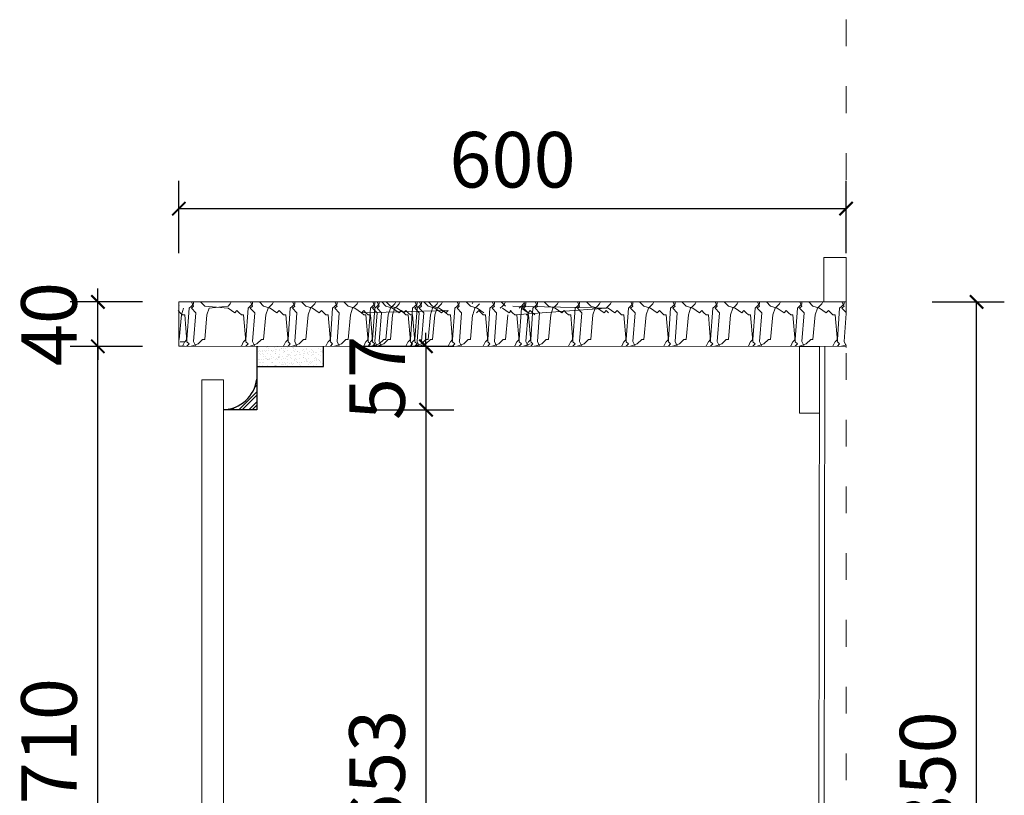
# Model space of a CAD drawing. Units: millimetres. Extents: x 656312 to 673270, y 50811 to 54125.
# Drawn here: x 671198 to 672084, y 51517 to 52214 of the extents above; entities that cross this region are included whole.
import ezdxf

# ---------------------------------------------------------------- set-up
doc = ezdxf.new("R2010")
doc.units = ezdxf.units.MM
doc.header["$LTSCALE"] = 20
doc.header["$PDMODE"] = 3
for name, pattern in [('ACAD_ISO03W100', [30, 12, -18]), ('CONTINOUS', [0]), ('HIDDEN', [7.5, 5, -2.5])]:
    doc.linetypes.add(name, pattern=pattern)
for name, color, linetype, lineweight in [('细实线', 255, 'Continuous', 13), ('虚线-1', 25, 'ACAD_ISO03W100', 5), ('饰面轮廓线', 3, 'Continuous', 20)]:
    doc.layers.add(name, color=color, linetype=linetype, lineweight=lineweight)
doc.styles.add('-宋体', font='txt', dxfattribs={"width": 0.8})
doc.dimstyles.new('20-1', dxfattribs={"dimscale": 20, "dimtxt": 2.5, "dimasz": 0.6, "dimexe": 1.25, "dimexo": 0.25, "dimtad": 1, "dimdec": 0, "dimtxsty": '-宋体', "dimblk": 'ARCHTICK', "dimcen": 2.5, "dimclrd": 97, "dimclre": 97, "dimclrt": 6, "dimadec": 0, "dimazin": 0, "dimtfac": 1, "dimtdec": 0, "dimtix": 1, "dimtmove": 0, "dimatfit": 3, "dimfxl": 1, "dimfxlon": 1, "dimarcsym": 0})

# ---------------------------------------------------------------- blocks, each defined once
blk = doc.blocks.new('_ArchTick')
at = {"color": 0, "linetype": 'ByBlock', "const_width": 0.15}
blk.add_lwpolyline([(-0.5, -0.5), (0.5, 0.5)], dxfattribs=at)
blk = doc.blocks.new('*D133')
at = {"layer": 'DEFPOINTS', "color": 0, "transparency": 16777216}
for p in [(671941.41, 52044.26), (671341.39, 51960.42), (671941.41, 51960.4)]:
    blk.add_point(p, dxfattribs=at)
at = {"layer": '细实线', "color": 97, "lineweight": -2, "transparency": 16777216}
for p, q in [((671341.39, 52004.26), (671341.39, 52069.26)), ((671941.41, 52004.26), (671941.41, 52069.26)), ((671341.39, 52044.26), (671941.41, 52044.26))]:
    blk.add_line(p, q, dxfattribs=at)
at = {"layer": '细实线', "color": 97, "lineweight": -2, "transparency": 16777216, "xscale": 12, "yscale": 12, "zscale": 12, "rotation": 180}
blk.add_blockref('_ArchTick', (671341.39, 52044.26), dxfattribs=at)
at = {"layer": '细实线', "color": 97, "lineweight": -2, "transparency": 16777216, "xscale": 12, "yscale": 12, "zscale": 12}
blk.add_blockref('_ArchTick', (671941.41, 52044.26), dxfattribs=at)
at = {"layer": '细实线', "color": 6, "transparency": 16777216, "insert": (671641.4, 52081.76), "char_height": 50, "attachment_point": 5, "style": '-宋体', "bg_fill": 3, "box_fill_scale": 1.1, "bg_fill_color": 256, "bg_fill_true_color": 13158600, "bg_fill_transparency": 0}
blk.add_mtext('600', dxfattribs=at)
blk = doc.blocks.new('*D135')
at = {"layer": 'DEFPOINTS', "color": 0, "transparency": 16777216}
for p in [(671268.49, 51920.4), (671498.95, 51920.4), (671361.87, 51210.09)]:
    blk.add_point(p, dxfattribs=at)
at = {"layer": '细实线', "color": 97, "lineweight": -2, "transparency": 16777216}
for p, q in [((671308.49, 51920.4), (671243.49, 51920.4)), ((671268.49, 51210.09), (671268.49, 51920.4)), ((671308.49, 51210.09), (671243.49, 51210.09))]:
    blk.add_line(p, q, dxfattribs=at)
at = {"layer": '细实线', "color": 97, "lineweight": -2, "transparency": 16777216, "xscale": 12, "yscale": 12, "zscale": 12}
for p, rotation in [((671268.49, 51920.4), 90), ((671268.49, 51210.09), 270)]:
    blk.add_blockref('_ArchTick', p, dxfattribs=dict(at, rotation=rotation))
at = {"layer": '细实线', "color": 6, "transparency": 16777216, "insert": (671230.99, 51565.25), "char_height": 50, "attachment_point": 5, "rotation": 90, "style": '-宋体', "bg_fill": 3, "box_fill_scale": 1.1, "bg_fill_color": 256, "bg_fill_true_color": 13158600, "bg_fill_transparency": 0}
blk.add_mtext('710', dxfattribs=at)
blk = doc.blocks.new('*D136')
at = {"layer": 'DEFPOINTS', "color": 0, "transparency": 16777216}
for p in [(671268.49, 51960.42), (671341.39, 51960.42), (671498.95, 51920.4)]:
    blk.add_point(p, dxfattribs=at)
at = {"layer": '细实线', "color": 97, "lineweight": -2, "transparency": 16777216}
for p, q in [((671268.49, 51960.42), (671268.49, 51972.42)), ((671308.49, 51960.42), (671243.49, 51960.42)), ((671268.49, 51920.4), (671268.49, 51960.42)), ((671308.49, 51920.4), (671243.49, 51920.4)), ((671268.49, 51920.4), (671268.49, 51908.4))]:
    blk.add_line(p, q, dxfattribs=at)
at = {"layer": '细实线', "color": 97, "lineweight": -2, "transparency": 16777216, "xscale": 12, "yscale": 12, "zscale": 12}
for p, rotation in [((671268.49, 51960.42), 270), ((671268.49, 51920.4), 90)]:
    blk.add_blockref('_ArchTick', p, dxfattribs=dict(at, rotation=rotation))
at = {"layer": '细实线', "color": 6, "transparency": 16777216, "insert": (671230.99, 51940.41), "char_height": 50, "attachment_point": 5, "rotation": 90, "style": '-宋体', "bg_fill": 3, "box_fill_scale": 1.1, "bg_fill_color": 256, "bg_fill_true_color": 13158600, "bg_fill_transparency": 0}
blk.add_mtext('40', dxfattribs=at)
blk = doc.blocks.new('*D137')
at = {"layer": 'DEFPOINTS', "color": 0, "transparency": 16777216}
for p in [(671941.41, 51960.4), (672058.69, 51960.4), (671941.39, 51110.26)]:
    blk.add_point(p, dxfattribs=at)
at = {"layer": '细实线', "color": 97, "lineweight": -2, "transparency": 16777216}
for p, q in [((672018.69, 51960.4), (672083.69, 51960.4)), ((672058.69, 51110.26), (672058.69, 51960.4)), ((672018.69, 51110.26), (672083.69, 51110.26))]:
    blk.add_line(p, q, dxfattribs=at)
at = {"layer": '细实线', "color": 97, "lineweight": -2, "transparency": 16777216, "xscale": 12, "yscale": 12, "zscale": 12}
for p, rotation in [((672058.69, 51960.4), 90), ((672058.69, 51110.26), 270)]:
    blk.add_blockref('_ArchTick', p, dxfattribs=dict(at, rotation=rotation))
at = {"layer": '细实线', "color": 6, "transparency": 16777216, "insert": (672021.19, 51535.33), "char_height": 50, "attachment_point": 5, "rotation": 90, "style": '-宋体', "bg_fill": 3, "box_fill_scale": 1.1, "bg_fill_color": 256, "bg_fill_true_color": 13158600, "bg_fill_transparency": 0}
blk.add_mtext('850', dxfattribs=at)
blk = doc.blocks.new('*D139')
at = {"layer": 'DEFPOINTS', "color": 0, "transparency": 16777216}
for p in [(671380.95, 51920.41), (671411.39, 51863.4), (671563.56, 51863.4)]:
    blk.add_point(p, dxfattribs=at)
at = {"layer": '细实线', "color": 97, "linetype": 'Continuous', "lineweight": -2, "transparency": 16777216}
for p, q in [((671563.56, 51920.41), (671563.56, 51932.41)), ((671563.56, 51920.41), (671563.56, 51863.4)), ((671563.56, 51863.4), (671563.56, 51851.4))]:
    blk.add_line(p, q, dxfattribs=at)
at = {"layer": '细实线', "color": 97, "linetype": 'CONTINOUS', "lineweight": -2, "transparency": 16777216}
for p, q in [((671503.56, 51920.41), (671588.56, 51920.41)), ((671503.56, 51863.4), (671588.56, 51863.4))]:
    blk.add_line(p, q, dxfattribs=at)
at = {"layer": '细实线', "color": 97, "lineweight": -2, "transparency": 16777216, "xscale": 12, "yscale": 12, "zscale": 12}
for p, rotation in [((671563.56, 51920.41), 270), ((671563.56, 51863.4), 90)]:
    blk.add_blockref('_ArchTick', p, dxfattribs=dict(at, rotation=rotation))
at = {"layer": '细实线', "color": 6, "transparency": 16777216, "insert": (671526.06, 51891.91), "char_height": 50, "attachment_point": 5, "rotation": 90, "style": '-宋体', "bg_fill": 3, "box_fill_scale": 1.1, "bg_fill_color": 256, "bg_fill_true_color": 13158600, "bg_fill_transparency": 0}
blk.add_mtext('57', dxfattribs=at)
blk = doc.blocks.new('*D140')
at = {"layer": 'DEFPOINTS', "color": 0, "transparency": 16777216}
for p in [(671411.39, 51863.4), (671381.39, 51210.09), (671563.56, 51210.09)]:
    blk.add_point(p, dxfattribs=at)
at = {"layer": '细实线', "color": 97, "linetype": 'CONTINOUS', "lineweight": -2, "transparency": 16777216}
for p, q in [((671503.56, 51863.4), (671588.56, 51863.4)), ((671503.56, 51210.09), (671588.56, 51210.09))]:
    blk.add_line(p, q, dxfattribs=at)
at = {"layer": '细实线', "color": 97, "linetype": 'Continuous', "lineweight": -2, "transparency": 16777216}
blk.add_line((671563.56, 51863.4), (671563.56, 51210.09), dxfattribs=at)
at = {"layer": '细实线', "color": 97, "lineweight": -2, "transparency": 16777216, "xscale": 12, "yscale": 12, "zscale": 12}
for p, rotation in [((671563.56, 51863.4), 90), ((671563.56, 51210.09), 270)]:
    blk.add_blockref('_ArchTick', p, dxfattribs=dict(at, rotation=rotation))
at = {"layer": '细实线', "color": 6, "transparency": 16777216, "insert": (671526.06, 51536.75), "char_height": 50, "attachment_point": 5, "rotation": 90, "style": '-宋体', "bg_fill": 3, "box_fill_scale": 1.1, "bg_fill_color": 256, "bg_fill_true_color": 13158600, "bg_fill_transparency": 0}
blk.add_mtext('653', dxfattribs=at)

msp = doc.modelspace()

# ---------------------------------------------------------------- hatches: boundary and pattern name
at = {"lineweight": -3}
h = msp.add_hatch(dxfattribs=at)
h.set_pattern_fill('AR-SAND', color=256, scale=0.11, style=0)
h.set_pattern_definition([(37.5, (679813.871, 55264.0387), (-0.1760034, 5.3835456), [0, -4.24688, 0, -4.7498, 0, -4.54025]), (7.5, (679813.871, 55264.039), (4.944756, 7.885076), [0, -2.29108, 0, -3.82778, 0, -1.46685]), (327.5, (679810.434, 55264.0387), (8.700916, 0.015809), [0, -1.397, 0, -5.0292, 0, -6.5659]), (317.5, (679810.434, 55264.039), (8.399121, 2.4522226), [0, -0.6985, 0, -3.29692, 0, -3.7719])])
h.paths.add_polyline_path([(671442.19, 51902.4), (671442.19, 51920.4), (671471.39, 51920.4), (671471.39, 51902.4)])
h.paths.add_polyline_path([(671442.19, 51902.4), (671411.39, 51902.4), (671411.39, 51920.4), (671442.19, 51920.4)])
h = msp.add_hatch()
h.set_pattern_fill('STEEL', color=256, scale=2, style=0)
h.set_pattern_definition([(45, (634372.065, 51898.607), (-4.4901281, 4.4901281), []), (45, (634372.065, 51901.782), (-4.4901281, 4.4901281), [])])
h.paths.add_polyline_path([(671411.39, 51863.4), (671381.39, 51863.4, 0.370053), (671411.39, 51890.9)])

# ---------------------------------------------------------------- linework, layer by layer
for p, q in [((671411.39, 51920.4), (671411.39, 51863.4)), ((671471.39, 51902.4), (671471.39, 51920.4)), ((671411.39, 51902.4), (671471.39, 51902.4))]:
    msp.add_line(p, q, dxfattribs=at)
msp.add_line((671411.39, 51863.4), (671381.39, 51863.4))
msp.add_arc((671380.36, 51894.65), 31.26, 271.89618, 353.12471)
at = {"layer": '细实线', "color": 251}
for p, q in [((671941.39, 51960.42), (671341.39, 51960.42)), ((671341.39, 51960.42), (671341.39, 51920.42)), ((671341.39, 51920.42), (671346.39, 51920.42)), ((671346.39, 51920.42), (671346.39, 51920.42)), ((671346.39, 51920.42), (671941.41, 51920.34)), ((671941.41, 51920.34), (671941.41, 51919.34))]:
    msp.add_line(p, q, dxfattribs=at)
at = {"layer": '细实线', "color": 251, "linetype": 'Continuous'}
for p, q in [((671341.39, 51956.78), (671341.56, 51956.6)), ((671343.57, 51948.61), (671345.57, 51954.61)), ((671348.57, 51926.61), (671350.57, 51954.61)), ((671350.56, 51954.6), (671352.56, 51956.6)), ((671352.56, 51956.6), (671354.56, 51958.6)), ((671352.56, 51954.6), (671354.56, 51956.6)), ((671352.56, 51954.6), (671356.56, 51950.6)), ((671352.66, 51960.42), (671354.56, 51956.61)), ((671354.56, 51958.6), (671354.56, 51960.42)), ((671360.75, 51960.42), (671364.56, 51956.6)), ((671364.56, 51956.6), (671385.56, 51954.6)), ((671366.57, 51948.61), (671368.57, 51954.61)), ((671368.56, 51954.6), (671385.56, 51956.6)), ((671385.56, 51956.6), (671387.56, 51958.6)), ((671385.56, 51954.6), (671391.56, 51950.6)), ((671387.57, 51958.61), (671388.47, 51960.42)), ((671401.57, 51926.61), (671403.57, 51954.61)), ((671403.56, 51954.6), (671405.56, 51956.6)), ((671405.56, 51956.6), (671407.56, 51958.6)), ((671405.56, 51954.6), (671407.56, 51956.6)), ((671405.56, 51954.6), (671409.56, 51950.6)), ((671405.66, 51960.42), (671407.56, 51956.61)), ((671407.56, 51958.6), (671407.56, 51960.42)), ((671413.75, 51960.42), (671417.56, 51956.6)), ((671417.56, 51956.6), (671423.56, 51954.6)), ((671419.57, 51948.61), (671421.57, 51954.61)), ((671421.56, 51954.6), (671423.56, 51956.6)), ((671423.56, 51956.6), (671425.56, 51958.6)), ((671423.56, 51954.6), (671429.56, 51950.6)), ((671425.57, 51958.61), (671426.47, 51960.42)), ((671439.57, 51926.61), (671441.57, 51954.61)), ((671441.56, 51954.6), (671443.56, 51956.6)), ((671443.56, 51956.6), (671445.56, 51958.6)), ((671443.56, 51954.6), (671445.56, 51956.6)), ((671443.56, 51954.6), (671447.56, 51950.6)), ((671443.66, 51960.42), (671445.56, 51956.61)), ((671445.56, 51958.6), (671445.56, 51960.42)), ((671451.75, 51960.42), (671455.56, 51956.6)), ((671455.56, 51956.6), (671461.56, 51954.6)), ((671457.57, 51948.61), (671459.57, 51954.61)), ((671459.56, 51954.6), (671461.56, 51956.6)), ((671461.56, 51956.6), (671463.56, 51958.6)), ((671461.56, 51954.6), (671467.56, 51950.6)), ((671463.57, 51958.61), (671464.47, 51960.42)), ((671477.57, 51926.61), (671479.57, 51954.61)), ((671479.56, 51954.6), (671481.56, 51956.6)), ((671481.56, 51956.6), (671483.56, 51958.6)), ((671481.56, 51954.6), (671483.56, 51956.6)), ((671481.56, 51954.6), (671485.56, 51950.6)), ((671481.66, 51960.42), (671483.56, 51956.61)), ((671483.56, 51958.6), (671483.56, 51960.42)), ((671489.75, 51960.42), (671493.56, 51956.6)), ((671493.56, 51956.6), (671499.56, 51954.6)), ((671495.57, 51948.61), (671497.57, 51954.61)), ((671497.56, 51954.6), (671499.56, 51956.6)), ((671499.56, 51956.6), (671501.56, 51958.6)), ((671499.56, 51954.6), (671505.56, 51950.6)), ((671501.57, 51958.61), (671502.47, 51960.42)), ((671511.57, 51926.61), (671513.57, 51954.61)), ((671513.56, 51954.6), (671515.56, 51956.6)), ((671515.56, 51956.6), (671517.56, 51958.6)), ((671515.56, 51954.6), (671517.56, 51956.6)), ((671515.56, 51954.6), (671519.56, 51950.6)), ((671515.57, 51926.61), (671517.57, 51954.61)), ((671515.66, 51960.42), (671517.56, 51956.61)), ((671517.56, 51958.6), (671517.56, 51960.42)), ((671517.56, 51954.6), (671519.56, 51956.6)), ((671519.56, 51956.6), (671521.56, 51958.6)), ((671519.56, 51954.6), (671521.56, 51956.6)), ((671519.56, 51954.6), (671523.56, 51950.6)), ((671519.66, 51960.42), (671521.56, 51956.61)), ((671521.56, 51958.6), (671521.56, 51960.42)), ((671523.75, 51960.42), (671527.56, 51956.6)), ((671527.56, 51956.6), (671533.56, 51954.6)), ((671527.75, 51960.42), (671531.56, 51956.6)), ((671529.57, 51948.61), (671531.57, 51954.61)), ((671531.56, 51956.6), (671537.56, 51954.6)), ((671531.56, 51954.6), (671533.56, 51956.6)), ((671533.56, 51956.6), (671535.56, 51958.6)), ((671533.56, 51954.6), (671539.56, 51950.6)), ((671533.57, 51948.61), (671535.57, 51954.61)), ((671535.56, 51954.6), (671537.56, 51956.6)), ((671535.57, 51958.61), (671536.47, 51960.42)), ((671537.56, 51956.6), (671539.56, 51958.6)), ((671537.56, 51954.6), (671543.56, 51950.6)), ((671539.57, 51958.61), (671540.47, 51960.42)), ((671549.57, 51926.61), (671551.57, 51954.61)), ((671551.56, 51954.6), (671553.56, 51956.6)), ((671553.56, 51956.6), (671555.56, 51958.6)), ((671553.56, 51954.6), (671555.56, 51956.6)), ((671553.56, 51954.6), (671557.56, 51950.6)), ((671553.57, 51926.61), (671555.57, 51954.61)), ((671553.66, 51960.42), (671555.56, 51956.61)), ((671555.56, 51958.6), (671555.56, 51960.42)), ((671555.56, 51954.6), (671557.56, 51956.6)), ((671557.56, 51956.6), (671559.56, 51958.6)), ((671557.56, 51954.6), (671559.56, 51956.6)), ((671557.56, 51954.6), (671561.56, 51950.6)), ((671557.66, 51960.42), (671559.56, 51956.61)), ((671559.56, 51958.6), (671559.56, 51960.42)), ((671561.75, 51960.42), (671565.56, 51956.6)), ((671565.56, 51956.6), (671571.56, 51954.6)), ((671565.75, 51960.42), (671569.56, 51956.6)), ((671567.57, 51948.61), (671569.57, 51954.61)), ((671569.56, 51956.6), (671575.56, 51954.6)), ((671569.56, 51954.6), (671571.56, 51956.6)), ((671571.56, 51956.6), (671573.56, 51958.6)), ((671571.56, 51954.6), (671577.56, 51950.6)), ((671571.57, 51948.61), (671573.57, 51954.61)), ((671573.56, 51954.6), (671575.56, 51956.6)), ((671573.57, 51958.61), (671574.47, 51960.42)), ((671575.56, 51956.6), (671577.56, 51958.6)), ((671575.56, 51954.6), (671581.56, 51950.6)), ((671577.57, 51958.61), (671578.47, 51960.42)), ((671587.57, 51926.61), (671589.57, 51954.61)), ((671589.56, 51954.6), (671591.56, 51956.6)), ((671591.56, 51956.6), (671593.56, 51958.6)), ((671591.56, 51954.6), (671593.56, 51956.6)), ((671591.56, 51954.6), (671595.56, 51950.6)), ((671591.66, 51960.42), (671593.56, 51956.61)), ((671593.56, 51958.6), (671593.56, 51960.42)), ((671599.75, 51960.42), (671603.56, 51956.6)), ((671603.56, 51956.6), (671609.56, 51954.6)), ((671605.11, 51958.61), (671606.02, 51960.42)), ((671605.57, 51948.61), (671607.57, 51954.61)), ((671607.56, 51954.6), (671609.56, 51956.6)), ((671609.56, 51956.6), (671611.56, 51958.6)), ((671609.56, 51954.6), (671615.56, 51950.6)), ((671619.11, 51926.61), (671621.11, 51954.61)), ((671621.11, 51954.6), (671623.11, 51956.6)), ((671623.11, 51956.6), (671625.11, 51958.6)), ((671623.11, 51954.6), (671625.11, 51956.6)), ((671623.11, 51954.6), (671627.11, 51950.6)), ((671623.2, 51960.42), (671625.1, 51956.61)), ((671625.1, 51958.6), (671625.1, 51960.42)), ((671631.29, 51960.42), (671635.11, 51956.6)), ((671632.3, 51954.6), (671638.3, 51950.6)), ((671641.56, 51956.6), (671727.56, 51954.6)), ((671643.57, 51948.61), (671725.57, 51954.61)), ((671647.39, 51926.61), (671649.39, 51954.61)), ((671649.37, 51954.6), (671655.37, 51950.6)), ((671651.38, 51954.6), (671655.38, 51950.6)), ((671657.76, 51926.61), (671659.76, 51954.61)), ((671661.75, 51954.6), (671665.75, 51950.6)), ((671675.76, 51948.61), (671677.76, 51954.61)), ((671679.75, 51954.6), (671685.75, 51950.6)), ((671695.76, 51926.61), (671697.76, 51954.61)), ((671699.75, 51954.6), (671703.75, 51950.6)), ((671713.76, 51948.61), (671715.76, 51954.61)), ((671717.75, 51954.6), (671723.75, 51950.6)), ((671725.56, 51954.6), (671727.56, 51956.6)), ((671727.56, 51956.6), (671729.56, 51958.6)), ((671727.56, 51954.6), (671733.56, 51950.6)), ((671729.57, 51958.61), (671730.47, 51960.42)), ((671743.57, 51926.61), (671745.57, 51954.61)), ((671745.56, 51954.6), (671747.56, 51956.6)), ((671747.56, 51956.6), (671749.56, 51958.6)), ((671747.56, 51954.6), (671749.56, 51956.6)), ((671747.56, 51954.6), (671751.56, 51950.6)), ((671747.66, 51960.42), (671749.56, 51956.61)), ((671749.56, 51958.6), (671749.56, 51960.42)), ((671755.75, 51960.42), (671759.56, 51956.6)), ((671759.56, 51956.6), (671765.56, 51954.6)), ((671761.57, 51948.61), (671763.57, 51954.61)), ((671763.56, 51954.6), (671765.56, 51956.6)), ((671765.56, 51956.6), (671767.56, 51958.6)), ((671765.56, 51954.6), (671771.56, 51950.6)), ((671767.57, 51958.61), (671768.47, 51960.42)), ((671781.57, 51926.61), (671783.57, 51954.61)), ((671783.56, 51954.6), (671785.56, 51956.6)), ((671785.56, 51956.6), (671787.56, 51958.6)), ((671785.56, 51954.6), (671787.56, 51956.6)), ((671785.56, 51954.6), (671789.56, 51950.6)), ((671785.66, 51960.42), (671787.56, 51956.61)), ((671787.56, 51958.6), (671787.56, 51960.42)), ((671793.75, 51960.42), (671797.56, 51956.6)), ((671797.56, 51956.6), (671803.56, 51954.6)), ((671799.57, 51948.61), (671801.57, 51954.61)), ((671801.56, 51954.6), (671803.56, 51956.6)), ((671803.56, 51956.6), (671805.56, 51958.6)), ((671803.56, 51954.6), (671809.56, 51950.6)), ((671805.57, 51958.61), (671806.47, 51960.42)), ((671819.57, 51926.61), (671821.57, 51954.61)), ((671821.56, 51954.6), (671823.56, 51956.6)), ((671823.56, 51956.6), (671825.56, 51958.6)), ((671823.56, 51954.6), (671825.56, 51956.6)), ((671823.56, 51954.6), (671827.56, 51950.6)), ((671823.66, 51960.42), (671825.56, 51956.61)), ((671825.56, 51958.6), (671825.56, 51960.42)), ((671831.75, 51960.42), (671835.56, 51956.6)), ((671835.56, 51956.6), (671841.56, 51954.6)), ((671837.57, 51948.61), (671839.57, 51954.61)), ((671839.56, 51954.6), (671841.56, 51956.6)), ((671841.56, 51956.6), (671843.56, 51958.6)), ((671841.56, 51954.6), (671847.56, 51950.6)), ((671843.57, 51958.61), (671844.47, 51960.42)), ((671857.57, 51926.61), (671859.57, 51954.61)), ((671859.56, 51954.6), (671861.56, 51956.6)), ((671861.56, 51956.6), (671863.56, 51958.6)), ((671861.56, 51954.6), (671863.56, 51956.6)), ((671861.56, 51954.6), (671865.56, 51950.6)), ((671861.66, 51960.42), (671863.56, 51956.61)), ((671863.56, 51958.6), (671863.56, 51960.42)), ((671869.75, 51960.42), (671873.56, 51956.6)), ((671873.56, 51956.6), (671879.56, 51954.6)), ((671875.57, 51948.61), (671877.57, 51954.61)), ((671877.56, 51954.6), (671879.56, 51956.6)), ((671879.56, 51956.6), (671881.56, 51958.6)), ((671879.56, 51954.6), (671885.56, 51950.6)), ((671881.57, 51958.61), (671882.47, 51960.42)), ((671895.57, 51926.61), (671897.57, 51954.61)), ((671897.56, 51954.6), (671899.56, 51956.6)), ((671899.56, 51956.6), (671901.56, 51958.6)), ((671899.56, 51954.6), (671901.56, 51956.6)), ((671899.56, 51954.6), (671903.56, 51950.6)), ((671899.66, 51960.42), (671901.56, 51956.61)), ((671901.56, 51958.6), (671901.56, 51960.42)), ((671907.75, 51960.42), (671911.56, 51956.6)), ((671911.56, 51956.6), (671917.56, 51954.6)), ((671913.57, 51948.61), (671915.57, 51954.61)), ((671915.56, 51954.6), (671917.56, 51956.6)), ((671917.56, 51956.6), (671919.56, 51958.6)), ((671917.56, 51954.6), (671923.56, 51950.6)), ((671919.57, 51958.61), (671920.47, 51960.42)), ((671933.57, 51926.61), (671935.57, 51954.61)), ((671935.56, 51954.6), (671937.56, 51956.6)), ((671937.56, 51956.6), (671939.56, 51958.6)), ((671937.56, 51954.6), (671939.56, 51956.6)), ((671937.56, 51954.6), (671941.39, 51950.78)), ((671937.66, 51960.42), (671939.56, 51956.61)), ((671939.56, 51958.6), (671939.56, 51960.42)), ((671340.56, 51952.6), (671342.56, 51950.6)), ((671341.39, 51948.6), (671341.56, 51948.6)), ((671341.56, 51926.6), (671343.56, 51948.6)), ((671342.56, 51950.6), (671344.56, 51948.6)), ((671344.56, 51948.6), (671346.56, 51948.6)), ((671346.56, 51948.61), (671348.56, 51924.61)), ((671354.57, 51924.61), (671356.57, 51950.61)), ((671364.56, 51926.6), (671366.56, 51948.6)), ((671391.56, 51950.6), (671393.56, 51952.6)), ((671393.56, 51952.6), (671395.56, 51950.6)), ((671395.56, 51950.6), (671397.56, 51948.6)), ((671397.56, 51948.6), (671399.56, 51948.6)), ((671399.56, 51948.61), (671401.56, 51924.61)), ((671407.57, 51924.61), (671409.57, 51950.61)), ((671417.56, 51926.6), (671419.56, 51948.6)), ((671429.56, 51950.6), (671431.56, 51952.6)), ((671431.56, 51952.6), (671433.56, 51950.6)), ((671433.56, 51950.6), (671435.56, 51948.6)), ((671435.56, 51948.6), (671437.56, 51948.6)), ((671437.56, 51948.61), (671439.56, 51924.61)), ((671445.57, 51924.61), (671447.57, 51950.61)), ((671455.56, 51926.6), (671457.56, 51948.6)), ((671467.56, 51950.6), (671469.56, 51952.6)), ((671469.56, 51952.6), (671471.56, 51950.6)), ((671471.56, 51950.6), (671473.56, 51948.6)), ((671473.56, 51948.6), (671475.56, 51948.6)), ((671475.56, 51948.61), (671477.56, 51924.61)), ((671483.57, 51924.61), (671485.57, 51950.61)), ((671493.56, 51926.6), (671495.56, 51948.6)), ((671505.56, 51950.6), (671507.56, 51952.6)), ((671583.56, 51952.6), (671505.56, 51950.6)), ((671505.56, 51950.6), (671507.56, 51948.6)), ((671507.56, 51952.6), (671509.56, 51950.6)), ((671507.56, 51948.6), (671509.56, 51948.6)), ((671509.56, 51950.6), (671511.56, 51948.6)), ((671509.56, 51948.61), (671511.56, 51924.61)), ((671511.56, 51948.6), (671513.56, 51948.6)), ((671513.56, 51948.61), (671515.56, 51924.61)), ((671517.57, 51924.61), (671519.57, 51950.61)), ((671521.57, 51924.61), (671523.57, 51950.61)), ((671527.56, 51926.6), (671529.56, 51948.6)), ((671531.56, 51926.6), (671533.56, 51948.6)), ((671539.56, 51950.6), (671541.56, 51952.6)), ((671541.56, 51952.6), (671543.56, 51950.6)), ((671543.56, 51950.6), (671545.56, 51952.6)), ((671543.56, 51950.6), (671545.56, 51948.6)), ((671545.56, 51952.6), (671547.56, 51950.6)), ((671545.56, 51948.6), (671547.56, 51948.6)), ((671547.56, 51950.6), (671549.56, 51948.6)), ((671547.56, 51948.61), (671549.56, 51924.61)), ((671549.56, 51948.6), (671551.56, 51948.6)), ((671551.56, 51948.61), (671553.56, 51924.61)), ((671555.57, 51924.61), (671557.57, 51950.61)), ((671559.57, 51924.61), (671561.57, 51950.61)), ((671565.56, 51926.6), (671567.56, 51948.6)), ((671569.56, 51926.6), (671571.56, 51948.6)), ((671577.56, 51950.6), (671579.56, 51952.6)), ((671579.56, 51952.6), (671581.56, 51950.6)), ((671581.56, 51950.6), (671583.56, 51952.6)), ((671581.56, 51950.6), (671583.56, 51948.6)), ((671583.56, 51948.6), (671585.56, 51948.6)), ((671585.56, 51948.61), (671587.56, 51924.61)), ((671593.57, 51924.61), (671595.57, 51950.61)), ((671603.56, 51926.6), (671605.56, 51948.6)), ((671609.11, 51950.6), (671611.11, 51952.6)), ((671611.11, 51952.6), (671613.11, 51950.6)), ((671613.11, 51950.6), (671615.11, 51948.6)), ((671615.1, 51948.6), (671617.1, 51948.6)), ((671617.1, 51948.61), (671619.1, 51924.61)), ((671625.11, 51924.61), (671627.11, 51950.61)), ((671635.11, 51926.6), (671637.11, 51948.6)), ((671638.3, 51950.6), (671640.3, 51952.6)), ((671639.38, 51952.6), (671641.38, 51950.6)), ((671641.38, 51950.6), (671643.38, 51948.6)), ((671643.37, 51948.6), (671645.37, 51948.6)), ((671645.38, 51948.61), (671647.38, 51924.61)), ((671653.38, 51924.61), (671655.38, 51950.61)), ((671653.75, 51948.6), (671655.75, 51948.6)), ((671655.37, 51950.6), (671657.37, 51952.6)), ((671655.75, 51948.61), (671657.75, 51924.61)), ((671657.37, 51952.6), (671659.37, 51950.6)), ((671659.37, 51950.6), (671661.37, 51948.6)), ((671663.76, 51924.61), (671665.76, 51950.61)), ((671673.75, 51926.6), (671675.75, 51948.6)), ((671685.75, 51950.6), (671687.75, 51952.6)), ((671687.75, 51952.6), (671689.75, 51950.6)), ((671689.75, 51950.6), (671691.75, 51948.6)), ((671691.75, 51948.6), (671693.75, 51948.6)), ((671693.75, 51948.61), (671695.75, 51924.61)), ((671701.76, 51924.61), (671703.76, 51950.61)), ((671711.75, 51926.6), (671713.75, 51948.6)), ((671723.75, 51950.6), (671725.75, 51952.6)), ((671725.75, 51952.6), (671727.75, 51950.6)), ((671733.56, 51950.6), (671735.56, 51952.6)), ((671735.56, 51952.6), (671737.56, 51950.6)), ((671737.56, 51950.6), (671739.56, 51948.6)), ((671739.56, 51948.6), (671741.56, 51948.6)), ((671741.56, 51948.61), (671743.56, 51924.61)), ((671749.57, 51924.61), (671751.57, 51950.61)), ((671759.56, 51926.6), (671761.56, 51948.6)), ((671771.56, 51950.6), (671773.56, 51952.6)), ((671773.56, 51952.6), (671775.56, 51950.6)), ((671775.56, 51950.6), (671777.56, 51948.6)), ((671777.56, 51948.6), (671779.56, 51948.6)), ((671779.56, 51948.61), (671781.56, 51924.61)), ((671787.57, 51924.61), (671789.57, 51950.61)), ((671797.56, 51926.6), (671799.56, 51948.6)), ((671809.56, 51950.6), (671811.56, 51952.6)), ((671811.56, 51952.6), (671813.56, 51950.6)), ((671813.56, 51950.6), (671815.56, 51948.6)), ((671815.56, 51948.6), (671817.56, 51948.6)), ((671817.56, 51948.61), (671819.56, 51924.61)), ((671825.57, 51924.61), (671827.57, 51950.61)), ((671835.56, 51926.6), (671837.56, 51948.6)), ((671847.56, 51950.6), (671849.56, 51952.6)), ((671849.56, 51952.6), (671851.56, 51950.6)), ((671851.56, 51950.6), (671853.56, 51948.6)), ((671853.56, 51948.6), (671855.56, 51948.6)), ((671855.56, 51948.61), (671857.56, 51924.61)), ((671863.57, 51924.61), (671865.57, 51950.61)), ((671873.56, 51926.6), (671875.56, 51948.6)), ((671885.56, 51950.6), (671887.56, 51952.6)), ((671887.56, 51952.6), (671889.56, 51950.6)), ((671889.56, 51950.6), (671891.56, 51948.6)), ((671891.56, 51948.6), (671893.56, 51948.6)), ((671893.56, 51948.61), (671895.56, 51924.61)), ((671901.57, 51924.61), (671903.57, 51950.61)), ((671911.56, 51926.6), (671913.56, 51948.6)), ((671923.56, 51950.6), (671925.56, 51952.6)), ((671925.56, 51952.6), (671927.56, 51950.6)), ((671927.56, 51950.6), (671929.56, 51948.6)), ((671929.56, 51948.6), (671931.56, 51948.6)), ((671931.56, 51948.61), (671933.56, 51924.61)), ((671939.57, 51924.61), (671941.39, 51950.08)), ((671341.39, 51926.6), (671341.56, 51926.6)), ((671346.56, 51924.6), (671348.56, 51926.6)), ((671358.56, 51922.6), (671362.56, 51926.6)), ((671362.56, 51926.6), (671364.56, 51926.6)), ((671399.56, 51924.6), (671401.56, 51926.6)), ((671411.56, 51922.6), (671415.56, 51926.6)), ((671415.56, 51926.6), (671417.56, 51926.6)), ((671437.56, 51924.6), (671439.56, 51926.6)), ((671449.56, 51922.6), (671453.56, 51926.6)), ((671453.56, 51926.6), (671455.56, 51926.6)), ((671475.56, 51924.6), (671477.56, 51926.6)), ((671487.56, 51922.6), (671491.56, 51926.6)), ((671491.56, 51926.6), (671493.56, 51926.6)), ((671509.56, 51924.6), (671511.56, 51926.6)), ((671513.56, 51924.6), (671515.56, 51926.6)), ((671521.56, 51922.6), (671525.56, 51926.6)), ((671525.56, 51926.6), (671527.56, 51926.6)), ((671525.56, 51922.6), (671529.56, 51926.6)), ((671529.56, 51926.6), (671531.56, 51926.6)), ((671547.56, 51924.6), (671549.56, 51926.6)), ((671551.56, 51924.6), (671553.56, 51926.6)), ((671559.56, 51922.6), (671563.56, 51926.6)), ((671563.56, 51926.6), (671565.56, 51926.6)), ((671563.56, 51922.6), (671567.56, 51926.6)), ((671567.56, 51926.6), (671569.56, 51926.6)), ((671585.56, 51924.6), (671587.56, 51926.6)), ((671597.56, 51922.6), (671601.56, 51926.6)), ((671601.56, 51926.6), (671603.56, 51926.6)), ((671617.11, 51924.6), (671619.11, 51926.6)), ((671629.11, 51922.6), (671633.11, 51926.6)), ((671633.1, 51926.6), (671635.1, 51926.6)), ((671645.38, 51924.6), (671647.38, 51926.6)), ((671655.75, 51924.6), (671657.75, 51926.6)), ((671667.75, 51922.6), (671671.75, 51926.6)), ((671671.75, 51926.6), (671673.75, 51926.6)), ((671693.75, 51924.6), (671695.75, 51926.6)), ((671705.75, 51922.6), (671709.75, 51926.6)), ((671709.75, 51926.6), (671711.75, 51926.6)), ((671741.56, 51924.6), (671743.56, 51926.6)), ((671753.56, 51922.6), (671757.56, 51926.6)), ((671757.56, 51926.6), (671759.56, 51926.6)), ((671779.56, 51924.6), (671781.56, 51926.6)), ((671791.56, 51922.6), (671795.56, 51926.6)), ((671795.56, 51926.6), (671797.56, 51926.6)), ((671817.56, 51924.6), (671819.56, 51926.6)), ((671829.56, 51922.6), (671833.56, 51926.6)), ((671833.56, 51926.6), (671835.56, 51926.6)), ((671855.56, 51924.6), (671857.56, 51926.6)), ((671867.56, 51922.6), (671871.56, 51926.6)), ((671871.56, 51926.6), (671873.56, 51926.6)), ((671893.56, 51924.6), (671895.56, 51926.6)), ((671905.56, 51922.6), (671909.56, 51926.6)), ((671909.56, 51926.6), (671911.56, 51926.6)), ((671931.56, 51924.6), (671933.56, 51926.6)), ((671342.56, 51924.6), (671346.39, 51924.6)), ((671344.57, 51920.61), (671346.57, 51924.61)), ((671348.56, 51924.6), (671350.56, 51922.6)), ((671348.56, 51920.6), (671350.56, 51922.6)), ((671348.56, 51920.42), (671348.56, 51920.6)), ((671352.38, 51920.42), (671352.56, 51920.6)), ((671352.56, 51920.6), (671358.56, 51922.6)), ((671354.56, 51924.61), (671356.56, 51920.61)), ((671356.56, 51920.6), (671356.75, 51920.42)), ((671397.2, 51920.42), (671397.57, 51920.6)), ((671397.57, 51920.61), (671399.57, 51924.61)), ((671401.56, 51924.6), (671403.56, 51922.6)), ((671401.56, 51920.6), (671403.56, 51922.6)), ((671401.56, 51920.42), (671401.56, 51920.6)), ((671405.38, 51920.42), (671405.56, 51920.6)), ((671405.56, 51920.6), (671411.56, 51922.6)), ((671407.56, 51924.61), (671409.56, 51920.61)), ((671409.56, 51920.6), (671409.75, 51920.42)), ((671435.2, 51920.42), (671435.57, 51920.6)), ((671435.57, 51920.61), (671437.57, 51924.61)), ((671439.56, 51924.6), (671441.56, 51922.6)), ((671439.56, 51920.6), (671441.56, 51922.6)), ((671439.56, 51920.42), (671439.56, 51920.6)), ((671443.38, 51920.42), (671443.56, 51920.6)), ((671443.56, 51920.6), (671449.56, 51922.6)), ((671445.56, 51924.61), (671447.56, 51920.61)), ((671447.56, 51920.6), (671447.75, 51920.42)), ((671473.2, 51920.42), (671473.57, 51920.6)), ((671473.57, 51920.61), (671475.57, 51924.61)), ((671477.56, 51924.6), (671479.56, 51922.6)), ((671477.56, 51920.6), (671479.56, 51922.6)), ((671477.56, 51920.42), (671477.56, 51920.6)), ((671481.38, 51920.42), (671481.56, 51920.6)), ((671481.56, 51920.6), (671487.56, 51922.6)), ((671483.56, 51924.61), (671485.56, 51920.61)), ((671485.56, 51920.6), (671485.75, 51920.42)), ((671507.2, 51920.42), (671507.57, 51920.6)), ((671507.57, 51920.61), (671509.57, 51924.61)), ((671511.2, 51920.42), (671511.57, 51920.6)), ((671511.56, 51924.6), (671513.56, 51922.6)), ((671511.56, 51920.6), (671513.56, 51922.6)), ((671511.56, 51920.42), (671511.56, 51920.6)), ((671511.57, 51920.61), (671513.57, 51924.61)), ((671515.38, 51920.42), (671515.56, 51920.6)), ((671515.56, 51924.6), (671517.56, 51922.6)), ((671515.56, 51920.6), (671521.56, 51922.6)), ((671515.56, 51920.6), (671517.56, 51922.6)), ((671515.56, 51920.42), (671515.56, 51920.6)), ((671517.56, 51924.61), (671519.56, 51920.61)), ((671519.38, 51920.42), (671519.56, 51920.6)), ((671519.56, 51920.6), (671525.56, 51922.6)), ((671519.56, 51920.6), (671519.75, 51920.42)), ((671521.56, 51924.61), (671523.56, 51920.61)), ((671523.56, 51920.6), (671523.75, 51920.42)), ((671545.2, 51920.42), (671545.57, 51920.6)), ((671545.57, 51920.61), (671547.57, 51924.61)), ((671549.2, 51920.42), (671549.57, 51920.6)), ((671549.56, 51924.6), (671551.56, 51922.6)), ((671549.56, 51920.6), (671551.56, 51922.6)), ((671549.56, 51920.42), (671549.56, 51920.6)), ((671549.57, 51920.61), (671551.57, 51924.61)), ((671553.38, 51920.42), (671553.56, 51920.6)), ((671553.56, 51924.6), (671555.56, 51922.6)), ((671553.56, 51920.6), (671559.56, 51922.6)), ((671553.56, 51920.6), (671555.56, 51922.6)), ((671553.56, 51920.42), (671553.56, 51920.6)), ((671555.56, 51924.61), (671557.56, 51920.61)), ((671557.38, 51920.42), (671557.56, 51920.6)), ((671557.56, 51920.6), (671563.56, 51922.6)), ((671557.56, 51920.6), (671557.75, 51920.42)), ((671559.56, 51924.61), (671561.56, 51920.61)), ((671561.56, 51920.6), (671561.75, 51920.42)), ((671583.2, 51920.42), (671583.57, 51920.6)), ((671583.57, 51920.61), (671585.57, 51924.61)), ((671587.56, 51924.6), (671589.56, 51922.6)), ((671587.56, 51920.6), (671589.56, 51922.6)), ((671587.56, 51920.42), (671587.56, 51920.6)), ((671591.38, 51920.42), (671591.56, 51920.6)), ((671591.56, 51920.6), (671597.56, 51922.6)), ((671593.56, 51924.61), (671595.56, 51920.61)), ((671595.56, 51920.6), (671595.75, 51920.42)), ((671614.74, 51920.42), (671615.11, 51920.6)), ((671615.11, 51920.61), (671617.11, 51924.61)), ((671619.1, 51920.42), (671619.1, 51920.6)), ((671619.11, 51924.6), (671621.11, 51922.6)), ((671619.11, 51920.6), (671621.11, 51922.6)), ((671622.92, 51920.42), (671623.11, 51920.6)), ((671623.1, 51920.6), (671629.1, 51922.6)), ((671625.1, 51924.61), (671627.1, 51920.61)), ((671627.11, 51920.6), (671627.29, 51920.42)), ((671643.02, 51920.42), (671643.38, 51920.6)), ((671643.39, 51920.61), (671645.39, 51924.61)), ((671647.37, 51920.42), (671647.37, 51920.6)), ((671647.38, 51924.6), (671649.38, 51922.6)), ((671647.38, 51920.6), (671649.38, 51922.6)), ((671651.19, 51920.42), (671651.38, 51920.6)), ((671651.38, 51920.6), (671657.38, 51922.6)), ((671653.38, 51924.61), (671655.38, 51920.61)), ((671653.76, 51920.61), (671655.76, 51924.61)), ((671655.38, 51920.6), (671655.56, 51920.42)), ((671657.75, 51924.6), (671659.75, 51922.6)), ((671657.75, 51920.6), (671659.75, 51922.6)), ((671657.75, 51920.42), (671657.75, 51920.6)), ((671661.01, 51920.42), (671661.38, 51920.6)), ((671661.57, 51920.42), (671661.75, 51920.6)), ((671661.75, 51920.6), (671667.75, 51922.6)), ((671663.75, 51924.61), (671665.75, 51920.61)), ((671665.75, 51920.6), (671665.94, 51920.42)), ((671691.39, 51920.42), (671691.76, 51920.6)), ((671691.76, 51920.61), (671693.76, 51924.61)), ((671695.75, 51924.6), (671697.75, 51922.6)), ((671695.75, 51920.6), (671697.75, 51922.6)), ((671695.75, 51920.42), (671695.75, 51920.6)), ((671699.57, 51920.42), (671699.75, 51920.6)), ((671699.75, 51920.6), (671705.75, 51922.6)), ((671701.75, 51924.61), (671703.75, 51920.61)), ((671703.75, 51920.6), (671703.94, 51920.42)), ((671739.2, 51920.42), (671739.57, 51920.6)), ((671739.57, 51920.61), (671741.57, 51924.61)), ((671743.56, 51924.6), (671745.56, 51922.6)), ((671743.56, 51920.6), (671745.56, 51922.6)), ((671743.56, 51920.42), (671743.56, 51920.6)), ((671747.38, 51920.42), (671747.56, 51920.6)), ((671747.56, 51920.6), (671753.56, 51922.6)), ((671749.56, 51924.61), (671751.56, 51920.61)), ((671751.56, 51920.6), (671751.75, 51920.42)), ((671777.2, 51920.42), (671777.57, 51920.6)), ((671777.57, 51920.61), (671779.57, 51924.61)), ((671781.56, 51924.6), (671783.56, 51922.6)), ((671781.56, 51920.6), (671783.56, 51922.6)), ((671781.56, 51920.42), (671781.56, 51920.6)), ((671785.38, 51920.42), (671785.56, 51920.6)), ((671785.56, 51920.6), (671791.56, 51922.6)), ((671787.56, 51924.61), (671789.56, 51920.61)), ((671789.56, 51920.6), (671789.75, 51920.42)), ((671815.2, 51920.42), (671815.57, 51920.6)), ((671815.57, 51920.61), (671817.57, 51924.61)), ((671819.56, 51924.6), (671821.56, 51922.6)), ((671819.56, 51920.6), (671821.56, 51922.6)), ((671819.56, 51920.42), (671819.56, 51920.6)), ((671823.38, 51920.42), (671823.56, 51920.6)), ((671823.56, 51920.6), (671829.56, 51922.6)), ((671825.56, 51924.61), (671827.56, 51920.61)), ((671827.56, 51920.6), (671827.75, 51920.42)), ((671853.2, 51920.42), (671853.57, 51920.6)), ((671853.57, 51920.61), (671855.57, 51924.61)), ((671857.56, 51924.6), (671859.56, 51922.6)), ((671857.56, 51920.6), (671859.56, 51922.6)), ((671857.56, 51920.42), (671857.56, 51920.6)), ((671861.38, 51920.42), (671861.56, 51920.6)), ((671861.56, 51920.6), (671867.56, 51922.6)), ((671863.56, 51924.61), (671865.56, 51920.61)), ((671865.56, 51920.6), (671865.75, 51920.42)), ((671891.2, 51920.42), (671891.57, 51920.6)), ((671891.57, 51920.61), (671893.57, 51924.61)), ((671895.56, 51924.6), (671897.56, 51922.6)), ((671895.56, 51920.6), (671897.56, 51922.6)), ((671895.56, 51920.42), (671895.56, 51920.6)), ((671899.38, 51920.42), (671899.56, 51920.6)), ((671899.56, 51920.6), (671905.56, 51922.6)), ((671901.56, 51924.61), (671903.56, 51920.61)), ((671903.56, 51920.6), (671903.75, 51920.42)), ((671929.2, 51920.42), (671929.57, 51920.6)), ((671929.57, 51920.61), (671931.57, 51924.61)), ((671933.56, 51924.6), (671935.56, 51922.6)), ((671933.56, 51920.6), (671935.56, 51922.6)), ((671933.56, 51920.42), (671933.56, 51920.6)), ((671937.38, 51920.42), (671937.56, 51920.6)), ((671937.56, 51920.6), (671941.39, 51921.88)), ((671939.56, 51924.61), (671941.39, 51920.95))]:
    msp.add_line(p, q, dxfattribs=at)
at = {"layer": '细实线', "color": 4}
for p, q in [((671917.35, 51920.33), (671899.35, 51920.33)), ((671899.35, 51920.33), (671899.35, 51860.33)), ((671916.39, 51228.41), (671917.34, 51920.34)), ((671917.35, 51860.33), (671917.35, 51920.33)), ((671921.39, 51228.4), (671922.34, 51920.34)), ((671899.35, 51860.33), (671917.35, 51860.33))]:
    msp.add_line(p, q, dxfattribs=at)
at = {"layer": '细实线'}
for p, q in [((671361.87, 51890.42), (671381.39, 51890.42)), ((671361.87, 51210.09), (671361.87, 51890.42)), ((671381.39, 51890.42), (671381.39, 51210.09))]:
    msp.add_line(p, q, dxfattribs=at)
at = {"layer": '虚线-1', "ltscale": 0.1}
msp.add_line((671941.39, 51110.26), (671941.45, 53356.2), dxfattribs=at)
at = {"layer": '饰面轮廓线', "color": 26, "linetype": 'HIDDEN', "ltscale": 50}
for p, q in [((671921.39, 51960.42), (671921.39, 52000.42)), ((671921.39, 52000.42), (671941.39, 52000.42)), ((671941.39, 52000.42), (671941.39, 51960.42)), ((671941.39, 51960.42), (671921.39, 51960.42))]:
    msp.add_line(p, q, dxfattribs=at)

# ---------------------------------------------------------------- next in the draw order: dimensions: what is measured, and where the dimension line sits
at = {"layer": '细实线', "color": 7}
dim = msp.add_linear_dim(base=(671941.41, 52044.26), p1=(671341.39, 51960.42), p2=(671941.41, 51960.4), dimstyle='20-1', override={"dimfxl": 2, "dimtfill": 1, "dimarcsym": 1}, dxfattribs=at)
dim.commit()
dim.dimension.update_dxf_attribs({"geometry": '*D133', "text_midpoint": (671641.4, 52081.76)})
dim = msp.add_linear_dim(base=(671268.49, 51920.4), p1=(671361.87, 51210.09), p2=(671498.95, 51920.4), angle=90, dimstyle='20-1', override={"dimfxl": 2, "dimtfill": 1, "dimarcsym": 1}, dxfattribs=at)
dim.commit()
dim.dimension.update_dxf_attribs({"geometry": '*D135', "text_midpoint": (671230.99, 51565.25)})

# ---------------------------------------------------------------- next in the draw order: linework, layer by layer
at = {"layer": '细实线', "color": 251, "linetype": 'Continuous'}
for p, q in [((671630.3, 51954.6), (671632.3, 51956.6)), ((671632.3, 51956.6), (671634.3, 51958.6)), ((671634.31, 51958.61), (671635.21, 51960.42)), ((671647.37, 51954.6), (671649.37, 51956.6)), ((671649.37, 51956.6), (671651.37, 51958.6)), ((671649.38, 51954.6), (671651.38, 51956.6)), ((671651.38, 51958.61), (671652.28, 51960.42)), ((671651.38, 51956.6), (671653.38, 51958.6)), ((671651.38, 51954.6), (671653.38, 51956.6)), ((671651.47, 51960.42), (671653.38, 51956.61)), ((671653.37, 51958.6), (671653.37, 51960.42)), ((671659.75, 51954.6), (671661.75, 51956.6)), ((671661.75, 51956.6), (671663.75, 51958.6)), ((671661.75, 51954.6), (671663.75, 51956.6)), ((671661.85, 51960.42), (671663.75, 51956.61)), ((671663.75, 51958.6), (671663.75, 51960.42)), ((671669.94, 51960.42), (671673.75, 51956.6)), ((671673.75, 51956.6), (671679.75, 51954.6)), ((671677.75, 51954.6), (671679.75, 51956.6)), ((671679.75, 51956.6), (671681.75, 51958.6)), ((671681.76, 51958.61), (671682.66, 51960.42)), ((671697.75, 51954.6), (671699.75, 51956.6)), ((671699.75, 51956.6), (671701.75, 51958.6)), ((671699.75, 51954.6), (671701.75, 51956.6)), ((671699.85, 51960.42), (671701.75, 51956.61)), ((671701.75, 51958.6), (671701.75, 51960.42)), ((671707.94, 51960.42), (671711.75, 51956.6)), ((671711.75, 51956.6), (671717.75, 51954.6)), ((671715.75, 51954.6), (671717.75, 51956.6)), ((671717.75, 51956.6), (671719.75, 51958.6)), ((671719.76, 51958.61), (671720.66, 51960.42))]:
    msp.add_line(p, q, dxfattribs=at)

# ---------------------------------------------------------------- next in the draw order: dimensions: what is measured, and where the dimension line sits
at = {"layer": '细实线', "color": 7}
for base, p1, p2, override, picture, middle in [((671268.49, 51960.42), (671498.95, 51920.4), (671341.39, 51960.42), {"dimtmove": 1, "dimfxl": 2, "dimtfill": 1, "dimarcsym": 1}, '*D136', (671230.99, 51940.41)), ((672058.69, 51960.4), (671941.39, 51110.26), (671941.41, 51960.4), {"dimfxl": 2, "dimtfill": 1, "dimarcsym": 1}, '*D137', (672021.19, 51535.33))]:
    dim = msp.add_linear_dim(base=base, p1=p1, p2=p2, angle=90, dimstyle='20-1', override=override, dxfattribs=at)
    dim.commit()
    dim.dimension.update_dxf_attribs({"geometry": picture, "text_midpoint": middle})

# ---------------------------------------------------------------- next in the draw order: dimensions: what is measured, and where the dimension line sits
at = {"layer": '细实线'}
dim = msp.add_linear_dim(base=(671563.56, 51863.4), p1=(671380.95, 51920.41), p2=(671411.39, 51863.4), angle=90, dimstyle='20-1', override={"dimfxl": 3, "dimtfill": 1}, dxfattribs=at)
dim.commit()
dim.dimension.update_dxf_attribs({"geometry": '*D139', "text_midpoint": (671526.06, 51891.91)})

# ---------------------------------------------------------------- next in the draw order: dimensions: what is measured, and where the dimension line sits
dim = msp.add_linear_dim(base=(671563.56, 51210.09), p1=(671411.39, 51863.4), p2=(671381.39, 51210.09), angle=90, dimstyle='20-1', override={"dimtmove": 1, "dimfxl": 3, "dimtfill": 1}, dxfattribs=at)
dim.commit()
dim.dimension.update_dxf_attribs({"geometry": '*D140', "text_midpoint": (671526.06, 51536.75)})

doc.saveas('drawing.dxf')
